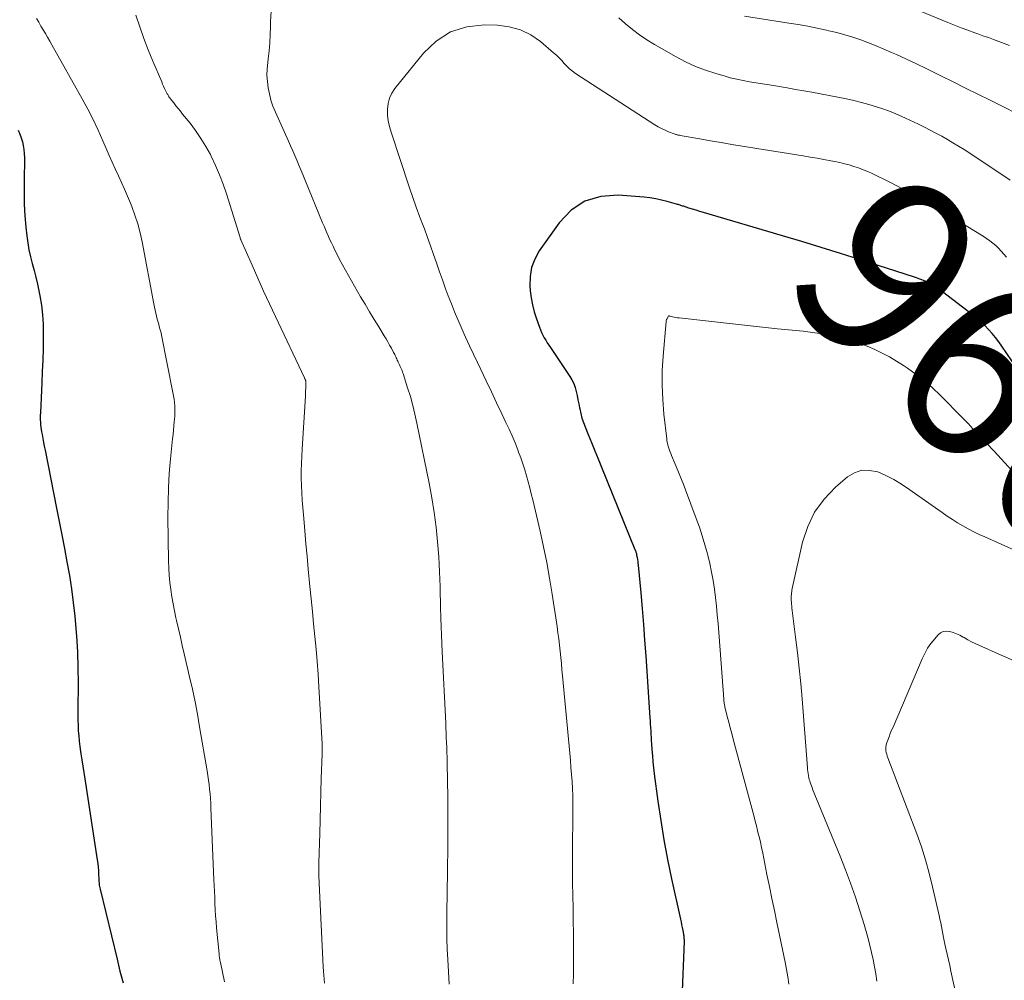
# Model space of a CAD drawing. Units: feet. Extents: x 1945000 to 1950006, y 570000 to 575000.
# Drawn here: x 1945346 to 1945455, y 570613 to 570719 of the extents above; entities that cross this region are included whole.
import ezdxf
from ezdxf.enums import TextEntityAlignment as Align

# ---------------------------------------------------------------- set-up
doc = ezdxf.new("R2010")
doc.units = ezdxf.units.FT
doc.header["$LTSCALE"] = 100
doc.header["$MEASUREMENT"] = 0
for name, color, linetype, lineweight in [('CONTOUR INDEX', 32, 'Continuous', 25), ('CONTOUR INDEX LABEL', 7, 'Continuous', 15), ('CONTOUR INTERMEDIATE', 40, 'Continuous', 15)]:
    doc.layers.add(name, color=color, linetype=linetype, lineweight=lineweight)
doc.styles.add('slant', font='romans.shx', dxfattribs={"oblique": 14.999978})

msp = doc.modelspace()

# ---------------------------------------------------------------- linework, layer by layer
at = {"layer": 'CONTOUR INDEX', "flags": 128}
for points, elevation in [([(1945346.11, 570706.61), (1945346.3, 570706.2), (1945346.45, 570705.78), (1945346.59, 570705.35), (1945346.69, 570704.92), (1945346.76, 570704.48), (1945346.8, 570704.04), (1945346.81, 570703.59), (1945346.77, 570701), (1945346.77, 570699.73), (1945346.8, 570698.47), (1945346.87, 570697.2), (1945346.98, 570695.94), (1945347.07, 570694.97), (1945347.17, 570694.2), (1945347.3, 570693.44), (1945347.47, 570692.68), (1945347.67, 570691.93), (1945347.88, 570691.18), (1945348.07, 570690.43), (1945348.25, 570689.68), (1945348.4, 570688.92), (1945348.51, 570688.38), (1945348.68, 570687.34), (1945348.8, 570686.3), (1945348.86, 570685.25), (1945348.88, 570684.2), (1945348.88, 570683.8), (1945348.86, 570682.55), (1945348.83, 570681.29), (1945348.78, 570680.04), (1945348.73, 570678.78), (1945348.57, 570675.51), (1945348.56, 570675.25), (1945348.56, 570674.98), (1945348.56, 570674.72), (1945348.58, 570674.46), (1945348.6, 570674.19), (1945348.63, 570673.93), (1945348.66, 570673.67), (1945348.7, 570673.41), (1945348.76, 570673.09), (1945348.84, 570672.66), (1945348.92, 570672.24), (1945349, 570671.82), (1945349.08, 570671.4), (1945350.36, 570664.99), (1945350.65, 570663.52), (1945350.94, 570662.04), (1945351.22, 570660.55), (1945351.5, 570659.07), (1945351.76, 570657.59), (1945351.99, 570656.1), (1945352.19, 570654.61), (1945352.36, 570653.11), (1945352.4, 570652.64), (1945352.55, 570650.91), (1945352.66, 570649.17), (1945352.71, 570647.43), (1945352.72, 570645.69), (1945352.7, 570642.82), (1945352.71, 570642.24), (1945352.71, 570641.66), (1945352.73, 570641.07), (1945352.75, 570640.49), (1945352.79, 570639.91), (1945352.84, 570639.33), (1945352.91, 570638.75), (1945352.99, 570638.18), (1945353.03, 570637.95), (1945353.14, 570637.26), (1945353.25, 570636.57), (1945353.36, 570635.88), (1945353.46, 570635.2), (1945354.83, 570626.26), (1945354.89, 570625.87), (1945354.93, 570625.47), (1945354.96, 570625.08), (1945354.98, 570624.68), (1945355, 570624.17), (1945355.01, 570624.03), (1945355.02, 570623.89), (1945355.03, 570623.75), (1945355.04, 570623.61), (1945355.06, 570623.46), (1945355.08, 570623.32), (1945355.11, 570623.18), (1945355.14, 570623.05), (1945357.01, 570615.31), (1945357.33, 570614.01), (1945357.67, 570612.71)], 980), ([(1945457.21, 570678.8), (1945454.47, 570682.82), (1945454.12, 570683.3), (1945453.76, 570683.78), (1945453.39, 570684.24), (1945452.99, 570684.68), (1945452.58, 570685.11), (1945452.16, 570685.52), (1945451.71, 570685.91), (1945451.25, 570686.29), (1945447.93, 570688.81), (1945447.63, 570689.03), (1945447.32, 570689.24), (1945447.01, 570689.44), (1945446.69, 570689.63), (1945446.41, 570689.79), (1945446.22, 570689.89), (1945446.03, 570689.98), (1945445.84, 570690.07), (1945445.65, 570690.15), (1945445.45, 570690.23), (1945445.25, 570690.3), (1945445.05, 570690.37), (1945444.85, 570690.43), (1945438.8, 570692.37), (1945436.68, 570693.05), (1945434.55, 570693.71), (1945432.43, 570694.35), (1945430.3, 570694.99), (1945421.59, 570697.56), (1945421.19, 570697.68), (1945420.8, 570697.8), (1945420.4, 570697.92), (1945420, 570698.05), (1945419.41, 570698.24), (1945419.31, 570698.27), (1945419.21, 570698.3), (1945419.12, 570698.33), (1945419.02, 570698.36), (1945418.92, 570698.39), (1945418.83, 570698.42), (1945418.73, 570698.45), (1945418.63, 570698.48), (1945417.59, 570698.78), (1945416.97, 570698.93), (1945416.34, 570699.07), (1945415.71, 570699.17), (1945415.07, 570699.24), (1945412.22, 570699.48), (1945410.3, 570699.32), (1945408.55, 570698.82), (1945407.04, 570697.8), (1945405.7, 570696.43), (1945403.52, 570693.34), (1945403.02, 570692.43), (1945402.66, 570691.49), (1945402.5, 570690.5), (1945402.48, 570689.47), (1945402.53, 570688.94), (1945402.63, 570688.15), (1945402.77, 570687.37), (1945402.97, 570686.6), (1945403.21, 570685.83), (1945403.53, 570684.92), (1945403.65, 570684.63), (1945403.77, 570684.33), (1945403.91, 570684.05), (1945404.06, 570683.77), (1945404.23, 570683.49), (1945404.39, 570683.22), (1945404.57, 570682.95), (1945404.74, 570682.69), (1945406.89, 570679.51), (1945407.12, 570679.11), (1945407.32, 570678.71), (1945407.47, 570678.28), (1945407.59, 570677.84), (1945407.68, 570677.39), (1945407.77, 570676.94), (1945407.86, 570676.49), (1945407.95, 570676.04), (1945407.98, 570675.92), (1945408.09, 570675.42), (1945408.22, 570674.92), (1945408.39, 570674.43), (1945408.57, 570673.95), (1945408.91, 570673.11), (1945409.27, 570672.22), (1945409.64, 570671.32), (1945410, 570670.42), (1945410.37, 570669.52), (1945414.05, 570660.46), (1945414.08, 570660.39), (1945414.11, 570660.31), (1945414.14, 570660.23), (1945414.16, 570660.15), (1945414.19, 570660.07), (1945414.21, 570659.99), (1945414.23, 570659.91), (1945414.24, 570659.83), (1945414.29, 570659.56), (1945414.33, 570659.35), (1945414.36, 570659.13), (1945414.39, 570658.91), (1945414.41, 570658.7), (1945414.69, 570655.66), (1945414.84, 570653.93), (1945414.99, 570652.19), (1945415.12, 570650.46), (1945415.24, 570648.72), (1945415.7, 570641.92), (1945415.73, 570641.56), (1945415.75, 570641.2), (1945415.77, 570640.84), (1945415.79, 570640.48), (1945415.81, 570640.11), (1945415.84, 570639.75), (1945415.86, 570639.39), (1945415.88, 570639.03), (1945415.92, 570638.41), (1945415.98, 570637.73), (1945416.04, 570637.06), (1945416.11, 570636.39), (1945416.19, 570635.72), (1945416.59, 570632.74), (1945416.9, 570630.59), (1945417.25, 570628.45), (1945417.65, 570626.31), (1945418.09, 570624.18), (1945419.07, 570619.72), (1945419.13, 570619.42), (1945419.2, 570619.11), (1945419.26, 570618.81), (1945419.32, 570618.5), (1945419.4, 570618.09), (1945419.42, 570617.99), (1945419.43, 570617.89), (1945419.44, 570617.79), (1945419.45, 570617.69), (1945419.45, 570617.59), (1945419.46, 570617.49), (1945419.46, 570617.39), (1945419.46, 570617.3), (1945419.23, 570610.92)], 960)]:
    msp.add_lwpolyline(points, dxfattribs=dict(at, elevation=elevation))
at = {"layer": 'CONTOUR INTERMEDIATE', "flags": 128}
for points, elevation in [([(1945455.3, 570715.94), (1945454.73, 570716.18), (1945454.15, 570716.4), (1945453.56, 570716.61), (1945452.98, 570716.82), (1945452.39, 570717.03), (1945451.81, 570717.24), (1945451.48, 570717.35), (1945450.73, 570717.62), (1945449.99, 570717.9), (1945449.25, 570718.18), (1945448.51, 570718.48), (1945443.52, 570720.52)], 976), ([(1945373.98, 570719.72), (1945373.91, 570718.56), (1945373.91, 570718.04), (1945373.88, 570717.14), (1945373.84, 570716.25), (1945373.76, 570715.36), (1945373.66, 570714.47), (1945373.61, 570714.09), (1945373.55, 570713.39), (1945373.52, 570712.69), (1945373.57, 570711.99), (1945373.65, 570711.3), (1945373.79, 570710.61), (1945373.96, 570709.93), (1945374.19, 570709.26), (1945374.46, 570708.61), (1945375.9, 570705.41), (1945376.13, 570704.89), (1945376.36, 570704.36), (1945376.59, 570703.84), (1945376.82, 570703.31), (1945377.04, 570702.78), (1945377.26, 570702.25), (1945377.48, 570701.73), (1945377.7, 570701.2), (1945379.65, 570696.42), (1945379.81, 570696.04), (1945379.97, 570695.67), (1945380.13, 570695.3), (1945380.29, 570694.93), (1945380.46, 570694.56), (1945380.63, 570694.2), (1945380.8, 570693.84), (1945380.98, 570693.47), (1945381.22, 570692.99), (1945381.53, 570692.39), (1945381.84, 570691.79), (1945382.16, 570691.2), (1945382.5, 570690.61), (1945383.84, 570688.28), (1945384.33, 570687.45), (1945384.82, 570686.61), (1945385.32, 570685.78), (1945385.83, 570684.96), (1945386.43, 570683.99), (1945386.64, 570683.65), (1945386.84, 570683.31), (1945387.04, 570682.96), (1945387.23, 570682.61), (1945387.47, 570682.15), (1945387.54, 570682.03), (1945387.6, 570681.91), (1945387.65, 570681.79), (1945387.71, 570681.67), (1945387.77, 570681.55), (1945387.82, 570681.43), (1945387.88, 570681.31), (1945387.94, 570681.19), (1945387.99, 570681.07), (1945388.06, 570680.92), (1945388.13, 570680.77), (1945388.2, 570680.61), (1945388.27, 570680.46), (1945388.34, 570680.31), (1945388.4, 570680.15), (1945388.46, 570679.99), (1945388.51, 570679.83), (1945389.02, 570678.24), (1945389.32, 570677.28), (1945389.59, 570676.31), (1945389.83, 570675.34), (1945390.04, 570674.36), (1945391.39, 570667.76), (1945391.69, 570666.15), (1945391.95, 570664.53), (1945392.15, 570662.9), (1945392.31, 570661.27), (1945392.44, 570659.62), (1945392.49, 570658.81), (1945392.54, 570657.99), (1945392.57, 570657.18), (1945392.59, 570656.36), (1945392.61, 570655.55), (1945392.63, 570654.73), (1945392.65, 570653.91), (1945392.67, 570653.1), (1945392.68, 570652.88), (1945392.71, 570651.95), (1945392.75, 570651.02), (1945392.79, 570650.1), (1945392.83, 570649.17), (1945393.21, 570641.33), (1945393.23, 570640.79), (1945393.26, 570640.25), (1945393.28, 570639.71), (1945393.3, 570639.18), (1945393.32, 570638.64), (1945393.34, 570638.1), (1945393.36, 570637.56), (1945393.37, 570637.03), (1945393.42, 570634.87), (1945393.44, 570633.26), (1945393.46, 570631.65), (1945393.46, 570630.03), (1945393.45, 570628.42), (1945393.4, 570624.38), (1945393.39, 570623.24), (1945393.37, 570622.11), (1945393.35, 570620.97), (1945393.33, 570619.84), (1945393.33, 570618.7), (1945393.34, 570617.57), (1945393.38, 570616.44), (1945393.43, 570615.3), (1945393.6, 570612.56)], 968), ([(1945348.15, 570718.93), (1945348.39, 570718.51), (1945348.62, 570718.09), (1945348.87, 570717.68), (1945349.12, 570717.27), (1945349.36, 570716.86), (1945349.6, 570716.44), (1945349.84, 570716.02), (1945353.17, 570710.08), (1945353.78, 570708.95), (1945354.37, 570707.8), (1945354.92, 570706.64), (1945355.44, 570705.46), (1945355.81, 570704.61), (1945356.14, 570703.85), (1945356.47, 570703.1), (1945356.82, 570702.35), (1945357.17, 570701.61), (1945357.51, 570700.86), (1945357.85, 570700.11), (1945358.17, 570699.35), (1945358.49, 570698.59), (1945358.63, 570698.22), (1945358.98, 570697.27), (1945359.3, 570696.3), (1945359.55, 570695.32), (1945359.77, 570694.33), (1945361.06, 570687.48), (1945361.13, 570687.14), (1945361.2, 570686.81), (1945361.28, 570686.47), (1945361.36, 570686.14), (1945361.41, 570685.95), (1945361.47, 570685.71), (1945361.54, 570685.47), (1945361.6, 570685.24), (1945361.67, 570685), (1945361.74, 570684.76), (1945361.8, 570684.53), (1945361.86, 570684.29), (1945361.91, 570684.05), (1945363.17, 570677.72), (1945363.24, 570677.35), (1945363.29, 570676.99), (1945363.34, 570676.62), (1945363.37, 570676.25), (1945363.38, 570675.88), (1945363.38, 570675.51), (1945363.37, 570675.14), (1945363.34, 570674.77), (1945363.32, 570674.55), (1945363.27, 570674.07), (1945363.22, 570673.59), (1945363.18, 570673.11), (1945363.13, 570672.63), (1945362.9, 570670.41), (1945362.77, 570668.81), (1945362.67, 570667.22), (1945362.63, 570665.62), (1945362.62, 570664.02), (1945362.67, 570659.18), (1945362.7, 570658.39), (1945362.74, 570657.6), (1945362.82, 570656.81), (1945362.92, 570656.03), (1945363.04, 570655.24), (1945363.18, 570654.46), (1945363.34, 570653.69), (1945363.5, 570652.91), (1945363.57, 570652.63), (1945363.78, 570651.71), (1945363.99, 570650.79), (1945364.2, 570649.88), (1945364.42, 570648.96), (1945365.01, 570646.42), (1945365.31, 570645.06), (1945365.6, 570643.68), (1945365.86, 570642.31), (1945366.11, 570640.93), (1945366.94, 570636.06), (1945367.02, 570635.55), (1945367.09, 570635.05), (1945367.15, 570634.55), (1945367.21, 570634.04), (1945367.26, 570633.53), (1945367.3, 570633.03), (1945367.33, 570632.52), (1945367.35, 570632.01), (1945367.69, 570624.1), (1945367.72, 570623.43), (1945367.75, 570622.77), (1945367.77, 570622.1), (1945367.8, 570621.44), (1945367.83, 570620.77), (1945367.87, 570620.11), (1945367.92, 570619.44), (1945367.97, 570618.78), (1945368.25, 570615.92), (1945368.26, 570615.8), (1945368.27, 570615.68), (1945368.29, 570615.56), (1945368.31, 570615.44), (1945368.33, 570615.32), (1945368.35, 570615.2), (1945368.38, 570615.08), (1945368.4, 570614.96), (1945368.84, 570612.84)], 976), ([(1945359.09, 570719.27), (1945359.52, 570717.99), (1945359.97, 570716.73), (1945360.45, 570715.47), (1945360.96, 570714.23), (1945361.93, 570711.93), (1945362.03, 570711.69), (1945362.13, 570711.46), (1945362.24, 570711.22), (1945362.36, 570710.99), (1945362.51, 570710.69), (1945362.55, 570710.61), (1945362.59, 570710.54), (1945362.63, 570710.46), (1945362.68, 570710.39), (1945362.72, 570710.31), (1945362.77, 570710.24), (1945362.82, 570710.17), (1945362.87, 570710.1), (1945363.26, 570709.62), (1945363.5, 570709.31), (1945363.75, 570709.01), (1945363.99, 570708.7), (1945364.24, 570708.39), (1945365.05, 570707.39), (1945365.67, 570706.57), (1945366.26, 570705.72), (1945366.79, 570704.84), (1945367.29, 570703.94), (1945367.37, 570703.77), (1945367.86, 570702.75), (1945368.31, 570701.72), (1945368.71, 570700.67), (1945369.07, 570699.6), (1945370.56, 570694.8), (1945370.57, 570694.78), (1945370.57, 570694.76), (1945370.58, 570694.73), (1945370.59, 570694.71), (1945370.62, 570694.63), (1945370.62, 570694.61), (1945370.63, 570694.59), (1945370.64, 570694.57), (1945370.65, 570694.55), (1945371.88, 570691.74), (1945372.51, 570690.32), (1945373.15, 570688.91), (1945373.8, 570687.5), (1945374.46, 570686.09), (1945377.66, 570679.33), (1945377.67, 570679.31), (1945377.67, 570679.29), (1945377.68, 570679.28), (1945377.69, 570679.26), (1945377.73, 570679.2), (1945377.74, 570679.18), (1945377.74, 570679.17), (1945377.75, 570679.15), (1945377.76, 570679.13), (1945377.78, 570679.07), (1945377.78, 570679.05), (1945377.79, 570679.03), (1945377.79, 570679.02), (1945377.79, 570679), (1945377.79, 570678.47), (1945377.79, 570678.18), (1945377.78, 570677.9), (1945377.77, 570677.62), (1945377.76, 570677.34), (1945377.39, 570671.53), (1945377.35, 570670.72), (1945377.32, 570669.91), (1945377.31, 570669.1), (1945377.31, 570668.29), (1945377.34, 570667.48), (1945377.37, 570666.67), (1945377.42, 570665.86), (1945377.48, 570665.05), (1945377.58, 570663.87), (1945377.7, 570662.48), (1945377.82, 570661.08), (1945377.95, 570659.69), (1945378.08, 570658.29), (1945378.26, 570656.38), (1945378.4, 570655), (1945378.53, 570653.62), (1945378.67, 570652.24), (1945378.8, 570650.86), (1945378.93, 570649.48), (1945379.05, 570648.09), (1945379.15, 570646.71), (1945379.23, 570645.32), (1945379.59, 570639.04), (1945379.59, 570638.91), (1945379.6, 570638.77), (1945379.6, 570638.63), (1945379.6, 570638.5), (1945379.6, 570638.36), (1945379.6, 570638.22), (1945379.6, 570638.09), (1945379.6, 570637.95), (1945379.51, 570635.21), (1945379.47, 570633.7), (1945379.42, 570632.19), (1945379.38, 570630.68), (1945379.34, 570629.17), (1945379.24, 570625.93), (1945379.24, 570625.65), (1945379.23, 570625.37), (1945379.23, 570625.09), (1945379.23, 570624.81), (1945379.24, 570624.53), (1945379.25, 570624.26), (1945379.26, 570623.98), (1945379.27, 570623.7), (1945379.72, 570614.48), (1945379.75, 570614.02), (1945379.78, 570613.57), (1945379.82, 570613.12), (1945379.86, 570612.67)], 972), ([(1945455.4, 570701.12), (1945454.36, 570701.83), (1945450.3, 570704.48), (1945449.69, 570704.87), (1945449.08, 570705.24), (1945448.47, 570705.61), (1945447.84, 570705.96), (1945447.21, 570706.3), (1945446.58, 570706.64), (1945445.94, 570706.96), (1945445.29, 570707.27), (1945443.84, 570707.95), (1945443.06, 570708.3), (1945442.26, 570708.63), (1945441.46, 570708.93), (1945440.65, 570709.21), (1945439.83, 570709.45), (1945439.01, 570709.68), (1945438.17, 570709.88), (1945437.34, 570710.06), (1945433.55, 570710.79), (1945432.65, 570710.96), (1945431.74, 570711.12), (1945430.84, 570711.28), (1945429.93, 570711.44), (1945429.55, 570711.5), (1945428.83, 570711.62), (1945428.12, 570711.74), (1945427.4, 570711.85), (1945426.69, 570711.96), (1945425.98, 570712.09), (1945425.27, 570712.23), (1945424.56, 570712.4), (1945423.87, 570712.59), (1945422.96, 570712.85), (1945421.83, 570713.22), (1945420.72, 570713.64), (1945419.64, 570714.15), (1945418.59, 570714.7), (1945416.22, 570716.06), (1945415.38, 570716.57), (1945414.56, 570717.12), (1945413.78, 570717.71), (1945413.01, 570718.33), (1945412.27, 570718.98)], 968), ([(1945457.55, 570707.74), (1945453.18, 570709.92), (1945451.83, 570710.59), (1945450.47, 570711.26), (1945449.12, 570711.93), (1945447.76, 570712.6), (1945447.23, 570712.86), (1945446.14, 570713.4), (1945445.05, 570713.92), (1945443.95, 570714.44), (1945442.85, 570714.94), (1945442.3, 570715.19), (1945441.46, 570715.56), (1945440.62, 570715.92), (1945439.78, 570716.25), (1945438.92, 570716.57), (1945438.06, 570716.86), (1945437.19, 570717.13), (1945436.31, 570717.37), (1945435.42, 570717.58), (1945435.15, 570717.65), (1945434.11, 570717.86), (1945433.08, 570718.07), (1945432.04, 570718.25), (1945431, 570718.42), (1945426.14, 570719.17)], 972), ([(1945454.98, 570692.65), (1945454.7, 570692.98), (1945454.41, 570693.3), (1945454.11, 570693.61), (1945453.79, 570693.91), (1945453.47, 570694.19), (1945453.13, 570694.45), (1945452.78, 570694.7), (1945452.42, 570694.94), (1945447.83, 570697.75), (1945446.43, 570698.58), (1945445.02, 570699.38), (1945443.58, 570700.14), (1945442.13, 570700.88), (1945440.19, 570701.84), (1945439.69, 570702.06), (1945439.2, 570702.27), (1945438.69, 570702.46), (1945438.18, 570702.64), (1945437.66, 570702.79), (1945437.14, 570702.93), (1945436.61, 570703.05), (1945436.08, 570703.16), (1945435.63, 570703.25), (1945434.87, 570703.39), (1945434.11, 570703.53), (1945433.35, 570703.66), (1945432.59, 570703.78), (1945425.88, 570704.86), (1945424.71, 570705.05), (1945423.54, 570705.25), (1945422.37, 570705.45), (1945421.21, 570705.66), (1945419.04, 570706.05), (1945418.95, 570706.06), (1945418.87, 570706.08), (1945418.79, 570706.09), (1945418.71, 570706.11), (1945418.63, 570706.13), (1945418.55, 570706.16), (1945418.47, 570706.18), (1945418.39, 570706.21), (1945417.76, 570706.45), (1945417.37, 570706.61), (1945416.98, 570706.79), (1945416.62, 570706.99), (1945416.25, 570707.21), (1945407.51, 570712.87), (1945407.17, 570713.11), (1945406.85, 570713.37), (1945406.55, 570713.66), (1945406.27, 570713.97), (1945405.99, 570714.28), (1945405.7, 570714.59), (1945405.4, 570714.88), (1945405.09, 570715.15), (1945403.67, 570716.37), (1945402.58, 570717.11), (1945401.44, 570717.69), (1945400.2, 570718.02), (1945398.9, 570718.18), (1945397.48, 570718.22), (1945395.54, 570717.99), (1945393.75, 570717.44), (1945392.18, 570716.43), (1945390.75, 570715.1), (1945387.61, 570711.22), (1945387.27, 570710.69), (1945387.01, 570710.14), (1945386.86, 570709.55), (1945386.79, 570708.92), (1945386.82, 570708.28), (1945386.89, 570707.65), (1945387.02, 570707.02), (1945387.19, 570706.41), (1945389.23, 570700.27), (1945389.6, 570699.2), (1945389.97, 570698.13), (1945390.36, 570697.06), (1945390.76, 570696), (1945390.86, 570695.74), (1945391.2, 570694.81), (1945391.55, 570693.88), (1945391.88, 570692.94), (1945392.2, 570692), (1945392.24, 570691.89), (1945392.54, 570691.01), (1945392.85, 570690.13), (1945393.17, 570689.25), (1945393.5, 570688.37), (1945393.84, 570687.5), (1945394.18, 570686.63), (1945394.55, 570685.77), (1945394.92, 570684.92), (1945394.99, 570684.75), (1945395.41, 570683.82), (1945395.84, 570682.89), (1945396.27, 570681.96), (1945396.71, 570681.03), (1945397.08, 570680.25), (1945397.66, 570679.03), (1945398.24, 570677.81), (1945398.82, 570676.6), (1945399.4, 570675.39), (1945399.85, 570674.44), (1945400.2, 570673.7), (1945400.53, 570672.95), (1945400.85, 570672.19), (1945401.15, 570671.42), (1945401.24, 570671.17), (1945401.48, 570670.52), (1945401.7, 570669.87), (1945401.91, 570669.22), (1945402.11, 570668.56), (1945402.29, 570667.9), (1945402.47, 570667.23), (1945402.63, 570666.57), (1945402.8, 570665.9), (1945403.6, 570662.47), (1945403.99, 570660.74), (1945404.34, 570659.01), (1945404.66, 570657.27), (1945404.94, 570655.53), (1945405.48, 570651.95), (1945405.58, 570651.27), (1945405.67, 570650.59), (1945405.75, 570649.92), (1945405.82, 570649.24), (1945405.88, 570648.56), (1945405.95, 570647.88), (1945406.01, 570647.2), (1945406.08, 570646.52), (1945406.8, 570638.78), (1945406.87, 570638), (1945406.94, 570637.23), (1945407.01, 570636.45), (1945407.07, 570635.67), (1945407.13, 570634.89), (1945407.17, 570634.11), (1945407.2, 570633.33), (1945407.21, 570632.55), (1945407.21, 570632.38), (1945407.21, 570631.52), (1945407.21, 570630.65), (1945407.2, 570629.78), (1945407.19, 570628.92), (1945407.17, 570627.88), (1945407.16, 570626.49), (1945407.16, 570625.11), (1945407.18, 570623.73), (1945407.21, 570622.34), (1945407.21, 570622.33), (1945407.25, 570620.93), (1945407.27, 570619.54), (1945407.29, 570618.15), (1945407.3, 570616.76), (1945407.3, 570615.94), (1945407.3, 570614.83), (1945407.29, 570613.72), (1945407.27, 570612.62)], 964), ([(1945457.11, 570667.45), (1945453.63, 570671.26), (1945453.34, 570671.58), (1945453.04, 570671.9), (1945452.74, 570672.21), (1945452.43, 570672.52), (1945452.38, 570672.58), (1945452.1, 570672.86), (1945451.82, 570673.15), (1945451.55, 570673.44), (1945451.28, 570673.73), (1945451.01, 570674.02), (1945450.74, 570674.31), (1945450.47, 570674.6), (1945450.19, 570674.88), (1945447.68, 570677.43), (1945446.83, 570678.24), (1945445.95, 570679.01), (1945445.03, 570679.72), (1945444.08, 570680.4), (1945443.65, 570680.69), (1945442.88, 570681.18), (1945442.09, 570681.65), (1945441.28, 570682.08), (1945440.46, 570682.48), (1945439.62, 570682.84), (1945438.77, 570683.17), (1945437.9, 570683.45), (1945437.01, 570683.69), (1945436.74, 570683.76), (1945435.71, 570683.99), (1945434.67, 570684.19), (1945433.62, 570684.35), (1945432.57, 570684.48), (1945431.39, 570684.59), (1945429.74, 570684.76), (1945428.1, 570684.93), (1945426.45, 570685.11), (1945424.81, 570685.29), (1945418.93, 570685.94), (1945418.75, 570685.96), (1945418.57, 570685.99), (1945418.39, 570686.03), (1945418.21, 570686.07), (1945417.89, 570686.15), (1945417.88, 570686.15), (1945417.86, 570686.16), (1945417.84, 570686.16), (1945417.82, 570686.16), (1945417.75, 570686.16), (1945417.74, 570686.15), (1945417.55, 570685.81), (1945417.54, 570685.79), (1945417.53, 570685.77), (1945417.53, 570685.75), (1945417.52, 570685.72), (1945417.51, 570685.63), (1945417.51, 570685.61), (1945417.5, 570685.58), (1945417.5, 570685.56), (1945417.5, 570685.54), (1945417.16, 570681.74), (1945417.07, 570680.14), (1945417.04, 570678.54), (1945417.11, 570676.95), (1945417.24, 570675.35), (1945417.55, 570672.64), (1945417.58, 570672.4), (1945417.63, 570672.17), (1945417.69, 570671.94), (1945417.75, 570671.71), (1945417.83, 570671.48), (1945417.91, 570671.26), (1945418, 570671.03), (1945418.09, 570670.81), (1945418.5, 570669.84), (1945418.79, 570669.13), (1945419.07, 570668.42), (1945419.35, 570667.71), (1945419.62, 570667), (1945420.8, 570663.87), (1945421.15, 570662.91), (1945421.47, 570661.93), (1945421.76, 570660.95), (1945422.04, 570659.96), (1945422.08, 570659.82), (1945422.3, 570658.89), (1945422.5, 570657.96), (1945422.67, 570657.03), (1945422.81, 570656.09), (1945422.93, 570655.15), (1945423.04, 570654.2), (1945423.13, 570653.26), (1945423.21, 570652.31), (1945423.84, 570643.96), (1945423.85, 570643.85), (1945423.86, 570643.74), (1945423.87, 570643.63), (1945423.89, 570643.52), (1945423.9, 570643.47), (1945423.91, 570643.38), (1945423.92, 570643.3), (1945423.94, 570643.21), (1945423.96, 570643.13), (1945424.23, 570642.05), (1945424.39, 570641.43), (1945424.55, 570640.81), (1945424.72, 570640.19), (1945424.88, 570639.56), (1945427.17, 570631.01), (1945427.3, 570630.51), (1945427.43, 570630.01), (1945427.56, 570629.51), (1945427.68, 570629.01), (1945427.73, 570628.82), (1945427.87, 570628.22), (1945428, 570627.61), (1945428.13, 570627.01), (1945428.26, 570626.41), (1945428.6, 570624.66), (1945428.87, 570623.33), (1945429.14, 570622), (1945429.41, 570620.67), (1945429.69, 570619.35), (1945430.61, 570615), (1945430.76, 570614.19), (1945430.9, 570613.38), (1945431.02, 570612.56)], 956), ([(1945456.18, 570660.21), (1945452.59, 570661.82), (1945451.98, 570662.1), (1945451.37, 570662.4), (1945450.77, 570662.72), (1945450.18, 570663.04), (1945449.6, 570663.39), (1945449.02, 570663.74), (1945448.46, 570664.11), (1945447.9, 570664.5), (1945444.22, 570667.1), (1945443.4, 570667.64), (1945442.56, 570668.14), (1945441.68, 570668.58), (1945440.79, 570668.98), (1945439.9, 570669.16), (1945439.05, 570669.17), (1945438.24, 570668.89), (1945437.46, 570668.43), (1945436.14, 570667.29), (1945434.89, 570665.99), (1945433.84, 570664.57), (1945433.08, 570662.97), (1945432.52, 570661.26), (1945431.38, 570656.13), (1945431.35, 570655.97), (1945431.32, 570655.8), (1945431.3, 570655.63), (1945431.29, 570655.47), (1945431.28, 570655.3), (1945431.28, 570655.13), (1945431.28, 570654.96), (1945431.28, 570654.8), (1945431.29, 570654.67), (1945431.3, 570654.43), (1945431.32, 570654.2), (1945431.35, 570653.97), (1945431.37, 570653.74), (1945431.75, 570650.8), (1945431.96, 570649.1), (1945432.15, 570647.39), (1945432.31, 570645.69), (1945432.46, 570643.98), (1945433.05, 570636.41), (1945433.07, 570636.2), (1945433.1, 570635.98), (1945433.13, 570635.77), (1945433.16, 570635.55), (1945433.17, 570635.5), (1945433.21, 570635.31), (1945433.26, 570635.13), (1945433.31, 570634.95), (1945433.37, 570634.77), (1945433.43, 570634.59), (1945433.5, 570634.41), (1945433.56, 570634.23), (1945433.63, 570634.06), (1945436.67, 570626.66), (1945437.25, 570625.17), (1945437.81, 570623.68), (1945438.33, 570622.17), (1945438.82, 570620.66), (1945439.29, 570619.13), (1945439.52, 570618.37), (1945439.73, 570617.6), (1945439.93, 570616.83), (1945440.11, 570616.05), (1945440.28, 570615.28), (1945440.44, 570614.49), (1945440.57, 570613.71), (1945440.7, 570612.92)], 952), ([(1945456.02, 570648.09), (1945454.38, 570648.81), (1945451.95, 570649.89), (1945451.53, 570650.08), (1945451.12, 570650.29), (1945450.71, 570650.51), (1945450.31, 570650.74), (1945450.2, 570650.8), (1945449.85, 570650.99), (1945449.49, 570651.16), (1945449.11, 570651.3), (1945448.73, 570651.42), (1945448.36, 570651.45), (1945448.02, 570651.41), (1945447.71, 570651.25), (1945447.42, 570651.02), (1945447.07, 570650.62), (1945446.66, 570650.1), (1945446.29, 570649.56), (1945445.97, 570648.99), (1945445.68, 570648.39), (1945442.48, 570640.89), (1945442.33, 570640.53), (1945442.18, 570640.17), (1945442.04, 570639.8), (1945441.91, 570639.44), (1945441.78, 570639.09), (1945441.73, 570638.9), (1945441.69, 570638.7), (1945441.69, 570638.5), (1945441.7, 570638.3), (1945441.74, 570638.09), (1945441.79, 570637.89), (1945441.84, 570637.69), (1945441.91, 570637.5), (1945445.09, 570629.13), (1945445.6, 570627.7), (1945446.06, 570626.25), (1945446.47, 570624.79), (1945446.84, 570623.31), (1945447.57, 570620.12), (1945447.65, 570619.72), (1945447.73, 570619.32), (1945447.81, 570618.93), (1945447.88, 570618.53), (1945447.89, 570618.51), (1945447.96, 570618.12), (1945448.03, 570617.73), (1945448.11, 570617.34), (1945448.2, 570616.96), (1945448.3, 570616.49), (1945448.44, 570615.87), (1945448.58, 570615.25), (1945448.72, 570614.63), (1945448.86, 570614.01), (1945450, 570608.87)], 948)]:
    msp.add_lwpolyline(points, dxfattribs=dict(at, elevation=elevation))

# ---------------------------------------------------------------- texts
at = {"layer": 'CONTOUR INDEX LABEL', "style": 'slant', "oblique": 15}
msp.add_text('960', height=20, rotation=314.8843, dxfattribs=at).set_placement((1945452.68, 570680.42, 960), align=Align.MIDDLE_CENTER)

doc.saveas('drawing.dxf')
